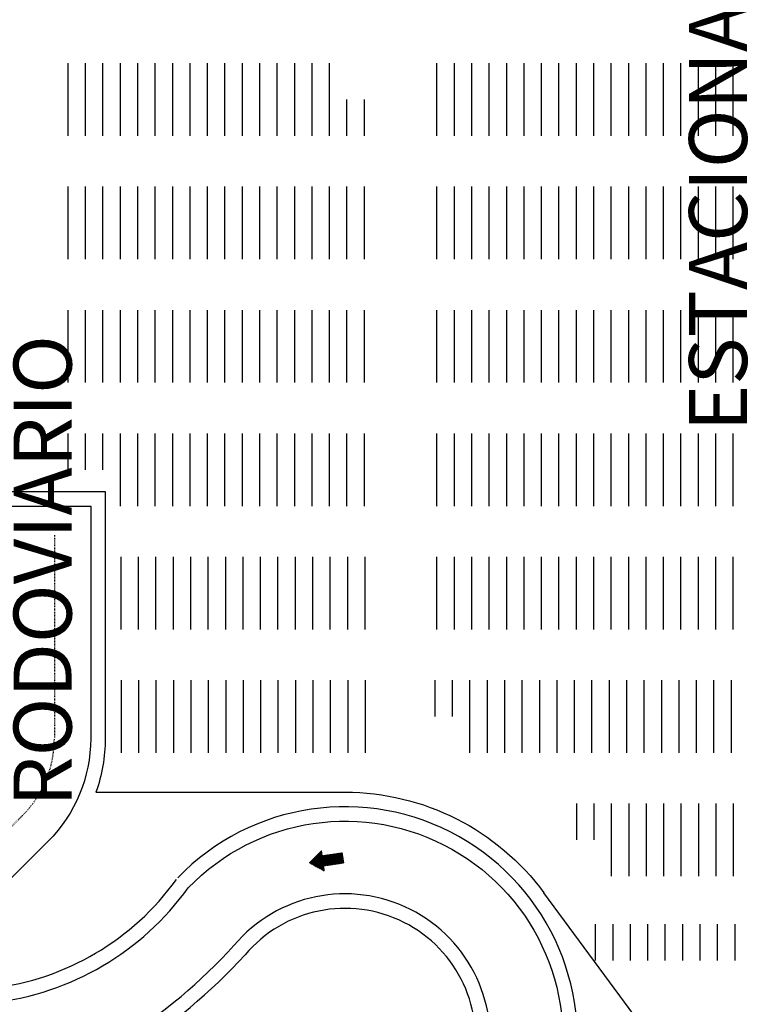
# Model space of a CAD drawing. Extents: x -8588233 to 0, y 0 to 558696.
# Drawn here: x -8586454 to -8586354, y 555484 to 555620 of the extents above; entities that cross this region are included whole.
import ezdxf

# ---------------------------------------------------------------- set-up
doc = ezdxf.new("R2010")
doc.units = 0
doc.header["$LTSCALE"] = 0.001
doc.header["$MEASUREMENT"] = 0
doc.header["$PDMODE"] = 34
doc.header["$PDSIZE"] = 20
doc.linetypes.add('DASHED', pattern=[0.75, 0.5, -0.25])
doc.layers.get('0').update_dxf_attribs({"linetype": 'CONTINUOUS'})
doc.layers.get('Defpoints').update_dxf_attribs({"linetype": 'CONTINUOUS'})
for name, color, linetype in [('0-Calçadas', 254, 'CONTINUOUS'), ('0-RUASNOVAS', 42, 'CONTINUOUS'), ('C-CANL-BRDA', 8, 'CONTINUOUS'), ('DIM', 250, 'CONTINUOUS'), ('FLUXO', 1, 'CONTINUOUS'), ('POSMAJOR001', 1, 'CONTINUOUS'), ('VAGAS', 8, 'CONTINUOUS')]:
    doc.layers.add(name, color=color, linetype=linetype)
doc.styles.add('ARIAL', font='ARIAL.TTF')
doc.linetypes.add('CERCA', pattern='A,2.5,-0.6,["x",Standard,S=0.6,R=0,X=-0.33,Y=-0.195],-0.3', length=3.4)
doc.dimstyles.new('Cota', dxfattribs={"dimtxt": 18, "dimasz": 7, "dimexe": 5, "dimexo": 5, "dimgap": 5, "dimtad": 1, "dimzin": 0, "dimdsep": 46, "dimtxsty": 'ARIAL', "dimcen": -1, "dimclrd": 256, "dimclre": 256, "dimadec": 0, "dimazin": 0, "dimtfac": 1, "dimtofl": 0, "dimtmove": 0, "dimatfit": 3, "dimldrblk": 'CLOSEDBLANK', "dimfxl": 0, "dimtolj": 1, "dimtzin": 0, "dimlwd": -1, "dimlwe": -1, "dimarcsym": 0})

# ---------------------------------------------------------------- blocks, each defined once
blk = doc.blocks.new('A$C30275B9A')
at = {"layer": 'FLUXO', "linetype": 'Continuous'}
h = blk.add_hatch(dxfattribs=at)
h.set_pattern_fill('ANSI31', color=256, scale=0.35, angle=180, style=0)
h.set_pattern_definition([(225, (388801.10816, 6010597.9462), (0.0309359216769, -0.0309359216769), [])])
h.paths.add_polyline_path([(0, 2.8), (1.4, 4.66), (2.8, 2.8), (2.1, 2.8), (2.1, 0), (0.7, 0), (0.7, 2.8)])
at = {"layer": 'FLUXO', "lineweight": 0}
for p, q in [((0, 2.8), (1.4, 4.66)), ((2.8, 2.8), (1.4, 4.66)), ((0.7, 2.8), (0, 2.8)), ((0.7, 0), (0.7, 2.8)), ((2.1, 0), (2.1, 2.8)), ((2.1, 2.8), (2.8, 2.8)), ((2.1, 0), (0.7, 0))]:
    blk.add_line(p, q, dxfattribs=at)
blk = doc.blocks.new('*D10')
blk.add_line((-8586582.42, 557475.65), (-8586582.42, 557669.47))
at = {"layer": 'Defpoints', "color": 0}
for p in [(-8586582.42, 557533.97), (-8586582.42, 557470.65), (0, 0)]:
    blk.add_point(p, dxfattribs=at)
at = {"color": 0, "insert": (-8586596.61, 557604.22), "char_height": 18, "attachment_point": 5, "rotation": 90, "style": 'ARIAL'}
blk.add_mtext('\\A1;8586582.42', dxfattribs=at)
blk = doc.blocks.new('_ClosedBlank')
at = {"layer": 'DIM', "color": 0, "lineweight": -2}
for p, q in [((-1, 0.167), (0, 0)), ((-1, 0.167), (-1, -0.167)), ((0, 0), (-1, -0.167))]:
    blk.add_line(p, q, dxfattribs=at)
blk = doc.blocks.new('*D11')
blk.add_line((-8586577.42, 557470.65), (-8586398.75, 557470.65))
at = {"layer": 'Defpoints', "color": 0}
for p in [(-8586582.42, 557470.65), (-8586520.56, 557470.65), (0, 0)]:
    blk.add_point(p, dxfattribs=at)
at = {"color": 0, "insert": (-8586457.15, 557456.46), "char_height": 18, "attachment_point": 5, "rotation": 180, "style": 'ARIAL'}
blk.add_mtext('\\A1;557470.65', dxfattribs=at)
blk = doc.blocks.new('*D12')
blk.add_line((-8586473.33, 555993.23), (-8586473.33, 555815.02))
at = {"layer": 'Defpoints', "color": 0}
for p in [(-8586473.33, 555998.23), (-8586473.33, 555950.71), (0, 0)]:
    blk.add_point(p, dxfattribs=at)
at = {"color": 0, "insert": (-8586487.52, 555880.36), "char_height": 18, "attachment_point": 5, "rotation": 90, "style": 'ARIAL'}
blk.add_mtext('\\A1;8586473.33', dxfattribs=at)
blk = doc.blocks.new('*D13')
blk.add_line((-8586478.33, 555998.23), (-8586663.49, 555998.23))
at = {"layer": 'Defpoints', "color": 0}
for p in [(-8586541.81, 555998.23), (-8586473.33, 555998.23), (0, 0)]:
    blk.add_point(p, dxfattribs=at)
at = {"color": 0, "insert": (-8586605.15, 555984.04), "char_height": 18, "attachment_point": 5, "rotation": 180, "style": 'ARIAL'}
blk.add_mtext('\\A1;555998.23', dxfattribs=at)
blk = doc.blocks.new('*D15')
blk.add_line((-8586351.47, 556044.91), (-8586351.47, 556246.41))
at = {"layer": 'Defpoints', "color": 0}
for p in [(-8586351.47, 556110.72), (-8586351.47, 556039.91), (0, 0)]:
    blk.add_point(p, dxfattribs=at)
at = {"color": 0, "insert": (-8586365.67, 556181.07), "char_height": 18, "attachment_point": 5, "rotation": 90, "style": 'ARIAL'}
blk.add_mtext('\\A1;8586351.47', dxfattribs=at)

msp = doc.modelspace()

# ---------------------------------------------------------------- linework, layer by layer
at = {"linetype": 'CERCA', "ltscale": 20}
msp.add_lwpolyline([(-8586554.711, 555488.708), (-8586536.691, 555506.675), (-8586535.372, 555507.995), (-8586531.419, 555511.948, 0.1989124), (-8586527.611, 555521.141), (-8586527.611, 555555.042), (-8586442.575, 555555.042), (-8586442.575, 555521.007, -0.0858334), (-8586443.853, 555513.619), (-8586409.547, 555513.619, -0.2384554), (-8586382.164, 555499.772)], format="xyb", dxfattribs=at)
at = {"linetype": 'Continuous', "ltscale": 50}
msp.add_lwpolyline([(-8586533.958, 555506.581), (-8586530.004, 555510.534, 0.1989124), (-8586525.611, 555521.141), (-8586525.611, 555553.042), (-8586444.575, 555553.042), (-8586444.575, 555521.007, -0.1989124), (-8586450.433, 555506.865), (-8586472.679, 555484.619)], format="xyb", dxfattribs=at)
at = {"color": 2, "linetype": 'DASHED', "ltscale": 50}
msp.add_lwpolyline([(-8586449.575, 555549.042), (-8586449.575, 555521.007, -0.1989124), (-8586453.969, 555510.4), (-8586457.922, 555506.447)], format="xyb", dxfattribs=at)
at = {"linetype": 'CERCA', "ltscale": 20}
msp.add_lwpolyline([(-8586362.033, 555472.419), (-8586382.164, 555499.772)], dxfattribs=at)
at = {"layer": '0-Calçadas', "linetype": 'Continuous', "ltscale": 50}
msp.add_lwpolyline([(-8586447.259, 555439.619), (-8586445.259, 555439.619), (-8586445.259, 555442.619, -0.4050118), (-8586440.416, 555447.616), (-8586409.547, 555447.619, 1.5115308), (-8586432.585, 555501.828)], format="xyb", dxfattribs=at)
for centre, radius, start, end in [((-8586462.472, 555522.925), 36.561, 276.76477, 324.3306), ((-8586409.547, 555479.619), 18, 270, 139.88084), ((-8586481.708, 555544.719), 79.199, 287.21159, 317.50454)]:
    msp.add_arc(centre, radius, start, end, dxfattribs=at)
at = {"layer": '0-RUASNOVAS', "ltscale": 20}
msp.add_lwpolyline([(-8586472.679, 555484.619), (-8586458.049, 555484.619, 0.2113884), (-8586431.145, 555500.44, -1.5120698), (-8586409.547, 555449.619), (-8586442.259, 555449.619, 0.4142136), (-8586447.259, 555444.619), (-8586447.259, 555439.619)], format="xyb", dxfattribs=at)
for centre, radius, start, end in [((-8586409.547, 555479.619), 20, 270, 139.88084), ((-8586481.009, 555543.626), 75.948, 287.21219, 317.69369)]:
    msp.add_arc(centre, radius, start, end, dxfattribs=at)
at = {"layer": 'C-CANL-BRDA', "color": 7, "linetype": 'Continuous'}
msp.add_arc((-8587835.893, 554814.974), 1947.5, 19.383451, 43.367506, dxfattribs=at)
at = {"layer": 'VAGAS'}
for points in [[(-8586447.68, 555609.045), (-8586447.68, 555614.045)], [(-8586445.28, 555609.045), (-8586445.28, 555614.045)], [(-8586442.88, 555609.045), (-8586442.88, 555614.045)], [(-8586440.48, 555609.045), (-8586440.48, 555614.045)], [(-8586438.08, 555609.045), (-8586438.08, 555614.045)], [(-8586435.68, 555609.045), (-8586435.68, 555614.045)], [(-8586433.28, 555609.045), (-8586433.28, 555614.045)], [(-8586430.88, 555609.045), (-8586430.88, 555614.045)], [(-8586428.48, 555609.045), (-8586428.48, 555614.045)], [(-8586426.08, 555609.045), (-8586426.08, 555614.045)], [(-8586423.68, 555609.045), (-8586423.68, 555614.045)], [(-8586421.28, 555609.045), (-8586421.28, 555614.045)], [(-8586418.88, 555609.045), (-8586418.88, 555614.045)], [(-8586416.48, 555609.045), (-8586416.48, 555614.045)], [(-8586414.08, 555609.045), (-8586414.08, 555614.045)], [(-8586411.68, 555609.045), (-8586411.68, 555614.045)], [(-8586396.88, 555609.045), (-8586396.88, 555614.045)], [(-8586394.48, 555609.045), (-8586394.48, 555614.045)], [(-8586392.08, 555609.045), (-8586392.08, 555614.045)], [(-8586389.68, 555609.045), (-8586389.68, 555614.045)], [(-8586387.28, 555609.045), (-8586387.28, 555614.045)], [(-8586384.88, 555609.045), (-8586384.88, 555614.045)], [(-8586382.48, 555609.045), (-8586382.48, 555614.045)], [(-8586380.08, 555609.045), (-8586380.08, 555614.045)], [(-8586377.68, 555609.045), (-8586377.68, 555614.045)], [(-8586375.28, 555609.045), (-8586375.28, 555614.045)], [(-8586372.88, 555609.045), (-8586372.88, 555614.045)], [(-8586370.48, 555609.045), (-8586370.48, 555614.045)], [(-8586368.08, 555609.045), (-8586368.08, 555614.045)], [(-8586365.68, 555609.045), (-8586365.68, 555614.045)], [(-8586363.28, 555609.045), (-8586363.28, 555614.045)], [(-8586360.88, 555609.045), (-8586360.88, 555614.045)], [(-8586358.48, 555609.045), (-8586358.48, 555614.045)], [(-8586356.08, 555609.045), (-8586356.08, 555614.045)], [(-8586447.68, 555604.045), (-8586447.68, 555609.045)], [(-8586445.28, 555604.045), (-8586445.28, 555609.045)], [(-8586442.88, 555604.045), (-8586442.88, 555609.045)], [(-8586440.48, 555604.045), (-8586440.48, 555609.045)], [(-8586438.08, 555604.045), (-8586438.08, 555609.045)], [(-8586435.68, 555604.045), (-8586435.68, 555609.045)], [(-8586433.28, 555604.045), (-8586433.28, 555609.045)], [(-8586430.88, 555604.045), (-8586430.88, 555609.045)], [(-8586428.48, 555604.045), (-8586428.48, 555609.045)], [(-8586426.08, 555604.045), (-8586426.08, 555609.045)], [(-8586423.68, 555604.045), (-8586423.68, 555609.045)], [(-8586421.28, 555604.045), (-8586421.28, 555609.045)], [(-8586418.88, 555604.045), (-8586418.88, 555609.045)], [(-8586416.48, 555604.045), (-8586416.48, 555609.045)], [(-8586414.08, 555604.045), (-8586414.08, 555609.045)], [(-8586411.68, 555604.045), (-8586411.68, 555609.045)], [(-8586409.28, 555604.045), (-8586409.28, 555609.045)], [(-8586406.88, 555604.045), (-8586406.88, 555609.045)], [(-8586396.88, 555604.045), (-8586396.88, 555609.045)], [(-8586394.48, 555604.045), (-8586394.48, 555609.045)], [(-8586392.08, 555604.045), (-8586392.08, 555609.045)], [(-8586389.68, 555604.045), (-8586389.68, 555609.045)], [(-8586387.28, 555604.045), (-8586387.28, 555609.045)], [(-8586384.88, 555604.045), (-8586384.88, 555609.045)], [(-8586382.48, 555604.045), (-8586382.48, 555609.045)], [(-8586380.08, 555604.045), (-8586380.08, 555609.045)], [(-8586377.68, 555604.045), (-8586377.68, 555609.045)], [(-8586375.28, 555604.045), (-8586375.28, 555609.045)], [(-8586372.88, 555604.045), (-8586372.88, 555609.045)], [(-8586370.48, 555604.045), (-8586370.48, 555609.045)], [(-8586368.08, 555604.045), (-8586368.08, 555609.045)], [(-8586365.68, 555604.045), (-8586365.68, 555609.045)], [(-8586363.28, 555604.045), (-8586363.28, 555609.045)], [(-8586360.88, 555604.045), (-8586360.88, 555609.045)], [(-8586358.48, 555604.045), (-8586358.48, 555609.045)], [(-8586356.08, 555604.045), (-8586356.08, 555609.045)], [(-8586447.68, 555592.045), (-8586447.68, 555597.045)], [(-8586445.28, 555592.045), (-8586445.28, 555597.045)], [(-8586442.88, 555592.045), (-8586442.88, 555597.045)], [(-8586440.48, 555592.045), (-8586440.48, 555597.045)], [(-8586438.08, 555592.045), (-8586438.08, 555597.045)], [(-8586435.68, 555592.045), (-8586435.68, 555597.045)], [(-8586433.28, 555592.045), (-8586433.28, 555597.045)], [(-8586430.88, 555592.045), (-8586430.88, 555597.045)], [(-8586428.48, 555592.045), (-8586428.48, 555597.045)], [(-8586426.08, 555592.045), (-8586426.08, 555597.045)], [(-8586423.68, 555592.045), (-8586423.68, 555597.045)], [(-8586421.28, 555592.045), (-8586421.28, 555597.045)], [(-8586418.88, 555592.045), (-8586418.88, 555597.045)], [(-8586416.48, 555592.045), (-8586416.48, 555597.045)], [(-8586414.08, 555592.045), (-8586414.08, 555597.045)], [(-8586411.68, 555592.045), (-8586411.68, 555597.045)], [(-8586409.28, 555592.045), (-8586409.28, 555597.045)], [(-8586406.88, 555592.045), (-8586406.88, 555597.045)], [(-8586396.88, 555592.045), (-8586396.88, 555597.045)], [(-8586394.48, 555592.045), (-8586394.48, 555597.045)], [(-8586392.08, 555592.045), (-8586392.08, 555597.045)], [(-8586389.68, 555592.045), (-8586389.68, 555597.045)], [(-8586387.28, 555592.045), (-8586387.28, 555597.045)], [(-8586384.88, 555592.045), (-8586384.88, 555597.045)], [(-8586382.48, 555592.045), (-8586382.48, 555597.045)], [(-8586380.08, 555592.045), (-8586380.08, 555597.045)], [(-8586377.68, 555592.045), (-8586377.68, 555597.045)], [(-8586375.28, 555592.045), (-8586375.28, 555597.045)], [(-8586372.88, 555592.045), (-8586372.88, 555597.045)], [(-8586370.48, 555592.045), (-8586370.48, 555597.045)], [(-8586368.08, 555592.045), (-8586368.08, 555597.045)], [(-8586365.68, 555592.045), (-8586365.68, 555597.045)], [(-8586363.28, 555592.045), (-8586363.28, 555597.045)], [(-8586360.88, 555592.045), (-8586360.88, 555597.045)], [(-8586358.48, 555592.045), (-8586358.48, 555597.045)], [(-8586356.08, 555592.045), (-8586356.08, 555597.045)], [(-8586447.68, 555587.045), (-8586447.68, 555592.045)], [(-8586445.28, 555587.045), (-8586445.28, 555592.045)], [(-8586442.88, 555587.045), (-8586442.88, 555592.045)], [(-8586440.48, 555587.045), (-8586440.48, 555592.045)], [(-8586438.08, 555587.045), (-8586438.08, 555592.045)], [(-8586435.68, 555587.045), (-8586435.68, 555592.045)], [(-8586433.28, 555587.045), (-8586433.28, 555592.045)], [(-8586430.88, 555587.045), (-8586430.88, 555592.045)], [(-8586428.48, 555587.045), (-8586428.48, 555592.045)], [(-8586426.08, 555587.045), (-8586426.08, 555592.045)], [(-8586423.68, 555587.045), (-8586423.68, 555592.045)], [(-8586421.28, 555587.045), (-8586421.28, 555592.045)], [(-8586418.88, 555587.045), (-8586418.88, 555592.045)], [(-8586416.48, 555587.045), (-8586416.48, 555592.045)], [(-8586414.08, 555587.045), (-8586414.08, 555592.045)], [(-8586411.68, 555587.045), (-8586411.68, 555592.045)], [(-8586409.28, 555587.045), (-8586409.28, 555592.045)], [(-8586406.88, 555587.045), (-8586406.88, 555592.045)], [(-8586396.88, 555587.045), (-8586396.88, 555592.045)], [(-8586394.48, 555587.045), (-8586394.48, 555592.045)], [(-8586392.08, 555587.045), (-8586392.08, 555592.045)], [(-8586389.68, 555587.045), (-8586389.68, 555592.045)], [(-8586387.28, 555587.045), (-8586387.28, 555592.045)], [(-8586384.88, 555587.045), (-8586384.88, 555592.045)], [(-8586382.48, 555587.045), (-8586382.48, 555592.045)], [(-8586380.08, 555587.045), (-8586380.08, 555592.045)], [(-8586377.68, 555587.045), (-8586377.68, 555592.045)], [(-8586375.28, 555587.045), (-8586375.28, 555592.045)], [(-8586372.88, 555587.045), (-8586372.88, 555592.045)], [(-8586370.48, 555587.045), (-8586370.48, 555592.045)], [(-8586368.08, 555587.045), (-8586368.08, 555592.045)], [(-8586365.68, 555587.045), (-8586365.68, 555592.045)], [(-8586363.28, 555587.045), (-8586363.28, 555592.045)], [(-8586360.88, 555587.045), (-8586360.88, 555592.045)], [(-8586358.48, 555587.045), (-8586358.48, 555592.045)], [(-8586356.08, 555587.045), (-8586356.08, 555592.045)], [(-8586447.68, 555575.045), (-8586447.68, 555580.045)], [(-8586445.28, 555575.045), (-8586445.28, 555580.045)], [(-8586442.88, 555575.045), (-8586442.88, 555580.045)], [(-8586440.48, 555575.045), (-8586440.48, 555580.045)], [(-8586438.08, 555575.045), (-8586438.08, 555580.045)], [(-8586435.68, 555575.045), (-8586435.68, 555580.045)], [(-8586433.28, 555575.045), (-8586433.28, 555580.045)], [(-8586430.88, 555575.045), (-8586430.88, 555580.045)], [(-8586428.48, 555575.045), (-8586428.48, 555580.045)], [(-8586426.08, 555575.045), (-8586426.08, 555580.045)], [(-8586423.68, 555575.045), (-8586423.68, 555580.045)], [(-8586421.28, 555575.045), (-8586421.28, 555580.045)], [(-8586418.88, 555575.045), (-8586418.88, 555580.045)], [(-8586416.48, 555575.045), (-8586416.48, 555580.045)], [(-8586414.08, 555575.045), (-8586414.08, 555580.045)], [(-8586411.68, 555575.045), (-8586411.68, 555580.045)], [(-8586409.28, 555575.045), (-8586409.28, 555580.045)], [(-8586406.88, 555575.045), (-8586406.88, 555580.045)], [(-8586396.88, 555575.045), (-8586396.88, 555580.045)], [(-8586394.48, 555575.045), (-8586394.48, 555580.045)], [(-8586392.08, 555575.045), (-8586392.08, 555580.045)], [(-8586389.68, 555575.045), (-8586389.68, 555580.045)], [(-8586387.28, 555575.045), (-8586387.28, 555580.045)], [(-8586384.88, 555575.045), (-8586384.88, 555580.045)], [(-8586382.48, 555575.045), (-8586382.48, 555580.045)], [(-8586380.08, 555575.045), (-8586380.08, 555580.045)], [(-8586377.68, 555575.045), (-8586377.68, 555580.045)], [(-8586375.28, 555575.045), (-8586375.28, 555580.045)], [(-8586372.88, 555575.045), (-8586372.88, 555580.045)], [(-8586370.48, 555575.045), (-8586370.48, 555580.045)], [(-8586368.08, 555575.045), (-8586368.08, 555580.045)], [(-8586365.68, 555575.045), (-8586365.68, 555580.045)], [(-8586363.28, 555575.045), (-8586363.28, 555580.045)], [(-8586360.88, 555575.045), (-8586360.88, 555580.045)], [(-8586358.48, 555575.045), (-8586358.48, 555580.045)], [(-8586356.08, 555575.045), (-8586356.08, 555580.045)], [(-8586447.68, 555570.045), (-8586447.68, 555575.045)], [(-8586445.28, 555570.045), (-8586445.28, 555575.045)], [(-8586442.88, 555570.045), (-8586442.88, 555575.045)], [(-8586440.48, 555570.045), (-8586440.48, 555575.045)], [(-8586438.08, 555570.045), (-8586438.08, 555575.045)], [(-8586435.68, 555570.045), (-8586435.68, 555575.045)], [(-8586433.28, 555570.045), (-8586433.28, 555575.045)], [(-8586430.88, 555570.045), (-8586430.88, 555575.045)], [(-8586428.48, 555570.045), (-8586428.48, 555575.045)], [(-8586426.08, 555570.045), (-8586426.08, 555575.045)], [(-8586423.68, 555570.045), (-8586423.68, 555575.045)], [(-8586421.28, 555570.045), (-8586421.28, 555575.045)], [(-8586418.88, 555570.045), (-8586418.88, 555575.045)], [(-8586416.48, 555570.045), (-8586416.48, 555575.045)], [(-8586414.08, 555570.045), (-8586414.08, 555575.045)], [(-8586411.68, 555570.045), (-8586411.68, 555575.045)], [(-8586409.28, 555570.045), (-8586409.28, 555575.045)], [(-8586406.88, 555570.045), (-8586406.88, 555575.045)], [(-8586396.88, 555570.045), (-8586396.88, 555575.045)], [(-8586394.48, 555570.045), (-8586394.48, 555575.045)], [(-8586392.08, 555570.045), (-8586392.08, 555575.045)], [(-8586389.68, 555570.045), (-8586389.68, 555575.045)], [(-8586387.28, 555570.045), (-8586387.28, 555575.045)], [(-8586384.88, 555570.045), (-8586384.88, 555575.045)], [(-8586382.48, 555570.045), (-8586382.48, 555575.045)], [(-8586380.08, 555570.045), (-8586380.08, 555575.045)], [(-8586377.68, 555570.045), (-8586377.68, 555575.045)], [(-8586375.28, 555570.045), (-8586375.28, 555575.045)], [(-8586372.88, 555570.045), (-8586372.88, 555575.045)], [(-8586370.48, 555570.045), (-8586370.48, 555575.045)], [(-8586368.08, 555570.045), (-8586368.08, 555575.045)], [(-8586365.68, 555570.045), (-8586365.68, 555575.045)], [(-8586363.28, 555570.045), (-8586363.28, 555575.045)], [(-8586360.88, 555570.045), (-8586360.88, 555575.045)], [(-8586358.48, 555570.045), (-8586358.48, 555575.045)], [(-8586356.08, 555570.045), (-8586356.08, 555575.045)], [(-8586447.68, 555558.045), (-8586447.68, 555563.045)], [(-8586445.28, 555558.045), (-8586445.28, 555563.045)], [(-8586442.88, 555558.045), (-8586442.88, 555563.045)], [(-8586440.48, 555558.045), (-8586440.48, 555563.045)], [(-8586438.08, 555558.045), (-8586438.08, 555563.045)], [(-8586435.68, 555558.045), (-8586435.68, 555563.045)], [(-8586433.28, 555558.045), (-8586433.28, 555563.045)], [(-8586430.88, 555558.045), (-8586430.88, 555563.045)], [(-8586428.48, 555558.045), (-8586428.48, 555563.045)], [(-8586426.08, 555558.045), (-8586426.08, 555563.045)], [(-8586423.68, 555558.045), (-8586423.68, 555563.045)], [(-8586421.28, 555558.045), (-8586421.28, 555563.045)], [(-8586418.88, 555558.045), (-8586418.88, 555563.045)], [(-8586416.48, 555558.045), (-8586416.48, 555563.045)], [(-8586414.08, 555558.045), (-8586414.08, 555563.045)], [(-8586411.68, 555558.045), (-8586411.68, 555563.045)], [(-8586409.28, 555558.045), (-8586409.28, 555563.045)], [(-8586406.88, 555558.045), (-8586406.88, 555563.045)], [(-8586396.88, 555558.045), (-8586396.88, 555563.045)], [(-8586394.48, 555558.045), (-8586394.48, 555563.045)], [(-8586392.08, 555558.045), (-8586392.08, 555563.045)], [(-8586389.68, 555558.045), (-8586389.68, 555563.045)], [(-8586387.28, 555558.045), (-8586387.28, 555563.045)], [(-8586384.88, 555558.045), (-8586384.88, 555563.045)], [(-8586382.48, 555558.045), (-8586382.48, 555563.045)], [(-8586380.08, 555558.045), (-8586380.08, 555563.045)], [(-8586377.68, 555558.045), (-8586377.68, 555563.045)], [(-8586375.28, 555558.045), (-8586375.28, 555563.045)], [(-8586372.88, 555558.045), (-8586372.88, 555563.045)], [(-8586370.48, 555558.045), (-8586370.48, 555563.045)], [(-8586368.08, 555558.045), (-8586368.08, 555563.045)], [(-8586365.68, 555558.045), (-8586365.68, 555563.045)], [(-8586363.28, 555558.045), (-8586363.28, 555563.045)], [(-8586360.88, 555558.045), (-8586360.88, 555563.045)], [(-8586358.48, 555558.045), (-8586358.48, 555563.045)], [(-8586356.08, 555558.045), (-8586356.08, 555563.045)], [(-8586440.48, 555553.045), (-8586440.48, 555558.045)], [(-8586438.08, 555553.045), (-8586438.08, 555558.045)], [(-8586435.68, 555553.045), (-8586435.68, 555558.045)], [(-8586433.28, 555553.045), (-8586433.28, 555558.045)], [(-8586430.88, 555553.045), (-8586430.88, 555558.045)], [(-8586428.48, 555553.045), (-8586428.48, 555558.045)], [(-8586426.08, 555553.045), (-8586426.08, 555558.045)], [(-8586423.68, 555553.045), (-8586423.68, 555558.045)], [(-8586421.28, 555553.045), (-8586421.28, 555558.045)], [(-8586418.88, 555553.045), (-8586418.88, 555558.045)], [(-8586416.48, 555553.045), (-8586416.48, 555558.045)], [(-8586414.08, 555553.045), (-8586414.08, 555558.045)], [(-8586411.68, 555553.045), (-8586411.68, 555558.045)], [(-8586409.28, 555553.045), (-8586409.28, 555558.045)], [(-8586406.88, 555553.045), (-8586406.88, 555558.045)], [(-8586396.88, 555553.045), (-8586396.88, 555558.045)], [(-8586394.48, 555553.045), (-8586394.48, 555558.045)], [(-8586392.08, 555553.045), (-8586392.08, 555558.045)], [(-8586389.68, 555553.045), (-8586389.68, 555558.045)], [(-8586387.28, 555553.045), (-8586387.28, 555558.045)], [(-8586384.88, 555553.045), (-8586384.88, 555558.045)], [(-8586382.48, 555553.045), (-8586382.48, 555558.045)], [(-8586380.08, 555553.045), (-8586380.08, 555558.045)], [(-8586377.68, 555553.045), (-8586377.68, 555558.045)], [(-8586375.28, 555553.045), (-8586375.28, 555558.045)], [(-8586372.88, 555553.045), (-8586372.88, 555558.045)], [(-8586370.48, 555553.045), (-8586370.48, 555558.045)], [(-8586368.08, 555553.045), (-8586368.08, 555558.045)], [(-8586365.68, 555553.045), (-8586365.68, 555558.045)], [(-8586363.28, 555553.045), (-8586363.28, 555558.045)], [(-8586360.88, 555553.045), (-8586360.88, 555558.045)], [(-8586358.48, 555553.045), (-8586358.48, 555558.045)], [(-8586356.08, 555553.045), (-8586356.08, 555558.045)], [(-8586440.38, 555541.045), (-8586440.38, 555546.045)], [(-8586437.98, 555541.045), (-8586437.98, 555546.045)], [(-8586435.58, 555541.045), (-8586435.58, 555546.045)], [(-8586433.18, 555541.045), (-8586433.18, 555546.045)], [(-8586430.78, 555541.045), (-8586430.78, 555546.045)], [(-8586428.38, 555541.045), (-8586428.38, 555546.045)], [(-8586425.98, 555541.045), (-8586425.98, 555546.045)], [(-8586423.58, 555541.045), (-8586423.58, 555546.045)], [(-8586421.18, 555541.045), (-8586421.18, 555546.045)], [(-8586418.78, 555541.045), (-8586418.78, 555546.045)], [(-8586416.38, 555541.045), (-8586416.38, 555546.045)], [(-8586413.98, 555541.045), (-8586413.98, 555546.045)], [(-8586411.58, 555541.045), (-8586411.58, 555546.045)], [(-8586409.18, 555541.045), (-8586409.18, 555546.045)], [(-8586406.78, 555541.045), (-8586406.78, 555546.045)], [(-8586396.88, 555541.045), (-8586396.88, 555546.045)], [(-8586394.48, 555541.045), (-8586394.48, 555546.045)], [(-8586392.08, 555541.045), (-8586392.08, 555546.045)], [(-8586389.68, 555541.045), (-8586389.68, 555546.045)], [(-8586387.28, 555541.045), (-8586387.28, 555546.045)], [(-8586384.88, 555541.045), (-8586384.88, 555546.045)], [(-8586382.48, 555541.045), (-8586382.48, 555546.045)], [(-8586380.08, 555541.045), (-8586380.08, 555546.045)], [(-8586377.68, 555541.045), (-8586377.68, 555546.045)], [(-8586375.28, 555541.045), (-8586375.28, 555546.045)], [(-8586372.88, 555541.045), (-8586372.88, 555546.045)], [(-8586370.48, 555541.045), (-8586370.48, 555546.045)], [(-8586368.08, 555541.045), (-8586368.08, 555546.045)], [(-8586365.68, 555541.045), (-8586365.68, 555546.045)], [(-8586363.28, 555541.045), (-8586363.28, 555546.045)], [(-8586360.88, 555541.045), (-8586360.88, 555546.045)], [(-8586358.48, 555541.045), (-8586358.48, 555546.045)], [(-8586356.08, 555541.045), (-8586356.08, 555546.045)], [(-8586440.38, 555536.045), (-8586440.38, 555541.045)], [(-8586437.98, 555536.045), (-8586437.98, 555541.045)], [(-8586435.58, 555536.045), (-8586435.58, 555541.045)], [(-8586433.18, 555536.045), (-8586433.18, 555541.045)], [(-8586430.78, 555536.045), (-8586430.78, 555541.045)], [(-8586428.38, 555536.045), (-8586428.38, 555541.045)], [(-8586425.98, 555536.045), (-8586425.98, 555541.045)], [(-8586423.58, 555536.045), (-8586423.58, 555541.045)], [(-8586421.18, 555536.045), (-8586421.18, 555541.045)], [(-8586418.78, 555536.045), (-8586418.78, 555541.045)], [(-8586416.38, 555536.045), (-8586416.38, 555541.045)], [(-8586413.98, 555536.045), (-8586413.98, 555541.045)], [(-8586411.58, 555536.045), (-8586411.58, 555541.045)], [(-8586409.18, 555536.045), (-8586409.18, 555541.045)], [(-8586406.78, 555536.045), (-8586406.78, 555541.045)], [(-8586396.88, 555536.045), (-8586396.88, 555541.045)], [(-8586394.48, 555536.045), (-8586394.48, 555541.045)], [(-8586392.08, 555536.045), (-8586392.08, 555541.045)], [(-8586389.68, 555536.045), (-8586389.68, 555541.045)], [(-8586387.28, 555536.045), (-8586387.28, 555541.045)], [(-8586384.88, 555536.045), (-8586384.88, 555541.045)], [(-8586382.48, 555536.045), (-8586382.48, 555541.045)], [(-8586380.08, 555536.045), (-8586380.08, 555541.045)], [(-8586377.68, 555536.045), (-8586377.68, 555541.045)], [(-8586375.28, 555536.045), (-8586375.28, 555541.045)], [(-8586372.88, 555536.045), (-8586372.88, 555541.045)], [(-8586370.48, 555536.045), (-8586370.48, 555541.045)], [(-8586368.08, 555536.045), (-8586368.08, 555541.045)], [(-8586365.68, 555536.045), (-8586365.68, 555541.045)], [(-8586363.28, 555536.045), (-8586363.28, 555541.045)], [(-8586360.88, 555536.045), (-8586360.88, 555541.045)], [(-8586358.48, 555536.045), (-8586358.48, 555541.045)], [(-8586356.08, 555536.045), (-8586356.08, 555541.045)], [(-8586440.38, 555529.045), (-8586440.38, 555524.045)], [(-8586437.98, 555529.045), (-8586437.98, 555524.045)], [(-8586435.58, 555529.045), (-8586435.58, 555524.045)], [(-8586433.18, 555529.045), (-8586433.18, 555524.045)], [(-8586430.78, 555529.045), (-8586430.78, 555524.045)], [(-8586428.38, 555529.045), (-8586428.38, 555524.045)], [(-8586425.98, 555529.045), (-8586425.98, 555524.045)], [(-8586423.58, 555529.045), (-8586423.58, 555524.045)], [(-8586421.18, 555529.045), (-8586421.18, 555524.045)], [(-8586418.78, 555529.045), (-8586418.78, 555524.045)], [(-8586416.38, 555529.045), (-8586416.38, 555524.045)], [(-8586413.98, 555529.045), (-8586413.98, 555524.045)], [(-8586411.58, 555529.045), (-8586411.58, 555524.045)], [(-8586409.18, 555529.045), (-8586409.18, 555524.045)], [(-8586406.78, 555529.045), (-8586406.78, 555524.045)], [(-8586397.18, 555529.045), (-8586397.18, 555524.045)], [(-8586394.78, 555529.045), (-8586394.78, 555524.045)], [(-8586392.38, 555529.045), (-8586392.38, 555524.045)], [(-8586389.98, 555529.045), (-8586389.98, 555524.045)], [(-8586387.58, 555529.045), (-8586387.58, 555524.045)], [(-8586385.18, 555529.045), (-8586385.18, 555524.045)], [(-8586382.78, 555529.045), (-8586382.78, 555524.045)], [(-8586380.38, 555529.045), (-8586380.38, 555524.045)], [(-8586377.98, 555529.045), (-8586377.98, 555524.045)], [(-8586375.58, 555529.045), (-8586375.58, 555524.045)], [(-8586373.18, 555529.045), (-8586373.18, 555524.045)], [(-8586370.78, 555529.045), (-8586370.78, 555524.045)], [(-8586368.38, 555529.045), (-8586368.38, 555524.045)], [(-8586365.98, 555529.045), (-8586365.98, 555524.045)], [(-8586363.58, 555529.045), (-8586363.58, 555524.045)], [(-8586361.18, 555529.045), (-8586361.18, 555524.045)], [(-8586358.78, 555529.045), (-8586358.78, 555524.045)], [(-8586356.38, 555529.045), (-8586356.38, 555524.045)], [(-8586440.38, 555524.045), (-8586440.38, 555519.045)], [(-8586437.98, 555524.045), (-8586437.98, 555519.045)], [(-8586435.58, 555524.045), (-8586435.58, 555519.045)], [(-8586433.18, 555524.045), (-8586433.18, 555519.045)], [(-8586430.78, 555524.045), (-8586430.78, 555519.045)], [(-8586428.38, 555524.045), (-8586428.38, 555519.045)], [(-8586425.98, 555524.045), (-8586425.98, 555519.045)], [(-8586423.58, 555524.045), (-8586423.58, 555519.045)], [(-8586421.18, 555524.045), (-8586421.18, 555519.045)], [(-8586418.78, 555524.045), (-8586418.78, 555519.045)], [(-8586416.38, 555524.045), (-8586416.38, 555519.045)], [(-8586413.98, 555524.045), (-8586413.98, 555519.045)], [(-8586411.58, 555524.045), (-8586411.58, 555519.045)], [(-8586409.18, 555524.045), (-8586409.18, 555519.045)], [(-8586406.78, 555524.045), (-8586406.78, 555519.045)], [(-8586392.38, 555524.045), (-8586392.38, 555519.045)], [(-8586389.98, 555524.045), (-8586389.98, 555519.045)], [(-8586387.58, 555524.045), (-8586387.58, 555519.045)], [(-8586385.18, 555524.045), (-8586385.18, 555519.045)], [(-8586382.78, 555524.045), (-8586382.78, 555519.045)], [(-8586380.38, 555524.045), (-8586380.38, 555519.045)], [(-8586377.98, 555524.045), (-8586377.98, 555519.045)], [(-8586375.58, 555524.045), (-8586375.58, 555519.045)], [(-8586373.18, 555524.045), (-8586373.18, 555519.045)], [(-8586370.78, 555524.045), (-8586370.78, 555519.045)], [(-8586368.38, 555524.045), (-8586368.38, 555519.045)], [(-8586365.98, 555524.045), (-8586365.98, 555519.045)], [(-8586363.58, 555524.045), (-8586363.58, 555519.045)], [(-8586361.18, 555524.045), (-8586361.18, 555519.045)], [(-8586358.78, 555524.045), (-8586358.78, 555519.045)], [(-8586356.38, 555524.045), (-8586356.38, 555519.045)], [(-8586377.68, 555512.045), (-8586377.68, 555507.045)], [(-8586375.28, 555512.045), (-8586375.28, 555507.045)], [(-8586372.88, 555512.045), (-8586372.88, 555507.045)], [(-8586370.48, 555512.045), (-8586370.48, 555507.045)], [(-8586368.08, 555512.045), (-8586368.08, 555507.045)], [(-8586365.68, 555512.045), (-8586365.68, 555507.045)], [(-8586363.28, 555512.045), (-8586363.28, 555507.045)], [(-8586360.88, 555512.045), (-8586360.88, 555507.045)], [(-8586358.48, 555512.045), (-8586358.48, 555507.045)], [(-8586356.08, 555512.045), (-8586356.08, 555507.045)], [(-8586372.88, 555507.045), (-8586372.88, 555502.045)], [(-8586370.48, 555507.045), (-8586370.48, 555502.045)], [(-8586368.08, 555507.045), (-8586368.08, 555502.045)], [(-8586365.68, 555507.045), (-8586365.68, 555502.045)], [(-8586363.28, 555507.045), (-8586363.28, 555502.045)], [(-8586360.88, 555507.045), (-8586360.88, 555502.045)], [(-8586358.48, 555507.045), (-8586358.48, 555502.045)], [(-8586356.08, 555507.045), (-8586356.08, 555502.045)], [(-8586375.08, 555495.444), (-8586375.08, 555490.444)], [(-8586372.68, 555495.444), (-8586372.68, 555490.444)], [(-8586370.28, 555495.444), (-8586370.28, 555490.444)], [(-8586367.88, 555495.444), (-8586367.88, 555490.444)], [(-8586365.48, 555495.444), (-8586365.48, 555490.444)], [(-8586363.08, 555495.444), (-8586363.08, 555490.444)], [(-8586360.68, 555495.444), (-8586360.68, 555490.444)], [(-8586358.28, 555495.444), (-8586358.28, 555490.444)], [(-8586355.88, 555495.444), (-8586355.88, 555490.444)]]:
    msp.add_lwpolyline(points, dxfattribs=at)

# ---------------------------------------------------------------- block references
at = {"layer": 'FLUXO', "linetype": 'Continuous', "ltscale": 50, "rotation": 98.31512911254418}
msp.add_blockref('A$C30275B9A', (-8586409.628, 555503.2), dxfattribs=at)

# ---------------------------------------------------------------- texts
at = {"layer": 'POSMAJOR001', "color": 7, "style": 'ARIAL'}
for s, p in [('ESTACIONAMENTO ', (-8586354.172, 555563.33)), ('RODOVIÁRIO', (-8586447.198, 555511.626))]:
    msp.add_text(s, height=8, rotation=90, dxfattribs=at).set_placement(p)

# ---------------------------------------------------------------- dimensions: what is measured, and where the dimension line sits
for feature_location, offset, dtype, picture, middle in [((-8586582.42, 557470.649), (0, 63.317), 0, '*D10', (-8586596.61, 557604.219)), ((-8586582.419562217, 557470.648910922), (61.857888179, 0), 1, '*D11', (-8586457.15376135, 557456.458597142)), ((-8586351.47, 556039.909), (0, 70.813), 0, '*D15', (-8586365.666, 556181.067)), ((-8586473.327694438, 555998.233451559), (-68.478349902, 0), 1, '*D13', (-8586605.146426331, 555984.036998625)), ((-8586473.328, 555998.233), (0, -47.525), 0, '*D12', (-8586487.524, 555880.363))]:
    dim = msp.add_ordinate_dim(feature_location=feature_location, offset=offset, dtype=dtype, origin=(0, 0), dimstyle='Cota')
    dim.commit()
    dim.dimension.update_dxf_attribs({"geometry": picture, "text_midpoint": middle})

doc.saveas('drawing.dxf')
